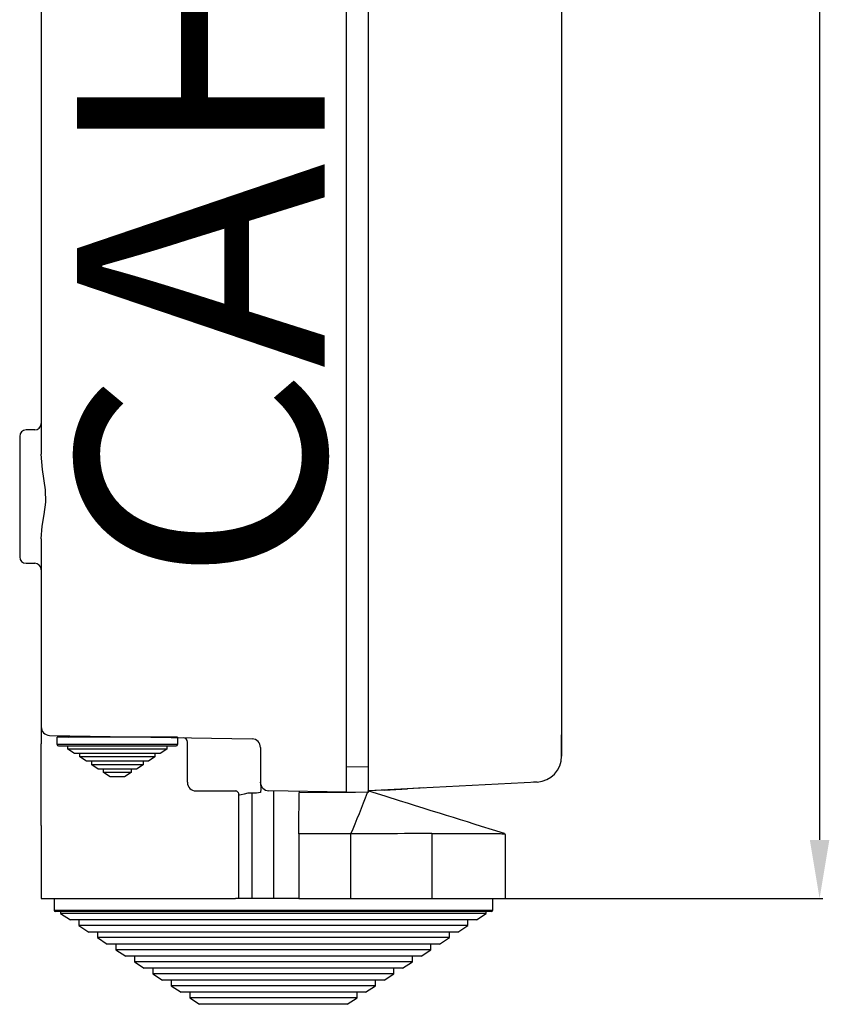
# Model space of a CAD drawing. Units: inches. Extents: x 3 to 154, y 6 to 161.
# Drawn here: x 107 to 154, y 6 to 63 of the extents above; entities that cross this region are included whole.
import ezdxf

# ---------------------------------------------------------------- set-up
doc = ezdxf.new("R2010")
doc.units = ezdxf.units.IN
doc.header["$MEASUREMENT"] = 0
doc.layers.add('COTES', color=2, linetype='Continuous')
doc.layers.add('DIBUJO_ENVOLVENTE', color=7, linetype='Continuous')
doc.styles.add('ROMANS', font='ARIAL.TTF')
doc.dimstyles.get("Standard").update_dxf_attribs({"dimtxt": 0.18, "dimasz": 0.18, "dimexe": 0.18, "dimexo": 0.0625, "dimgap": 0.09, "dimtad": 0, "dimtih": 1, "dimtoh": 1, "dimdec": 4, "dimzin": 0, "dimdsep": 46, "dimtxsty": 'Standard', "dimcen": 0.09, "dimadec": 0, "dimazin": 0, "dimtfac": 1, "dimtdec": 4, "dimtofl": 0, "dimtmove": 0, "dimatfit": 3, "dimfxl": 1, "dimtolj": 1, "dimtzin": 0, "dimarcsym": 0})

# ---------------------------------------------------------------- blocks, each defined once
blk = doc.blocks.new('*D8')
at = {"layer": 'COTES', "color": 0, "lineweight": -2}
for p, q in [((129.072, 135.99), (153.364, 135.99)), ((153.184, 132.59), (153.184, 15.624)), ((125.999, 12.224), (153.364, 12.224))]:
    blk.add_line(p, q, dxfattribs=at)
at = {"layer": 'COTES', "color": 0}
for points in [[(152.617, 132.59), (153.75, 132.59), (153.184, 135.99)], [(152.617, 15.624), (153.75, 15.624), (153.184, 12.224)]]:
    blk.add_solid(points, dxfattribs=at)
at = {"layer": 'DEFPOINTS', "color": 0}
for p in [(129.01, 135.99), (125.937, 12.224), (153.184, 12.224)]:
    blk.add_point(p, dxfattribs=at)
at = {"layer": 'COTES', "color": 0, "insert": (150.448, 79.768), "char_height": 3.4, "attachment_point": 5, "rotation": 90, "style": 'ROMANS'}
blk.add_mtext('\\A1;495', dxfattribs=at)
blk = doc.blocks.new('PERFIL')
at = {"color": 0}
for p, q in [((106.68002, 39.07253), (106.68002, 32.07254)), ((107.55502, 39.44753), (107.05502, 39.44753)), ((107.93002, 33.1112), (107.93002, 22.20116)), ((107.05502, 31.69754), (107.55502, 31.69754)), ((107.93002, 22.20116), (107.93002, 21.21846)), ((107.93002, 16.47417), (107.93002, 21.21846)), ((108.4213, 21.70123), (120.18874, 21.49583)), ((116.43001, 18.97417), (116.43001, 21.31577)), ((138.18351, 20.4872), (138.18351, 21.72417)), ((120.68001, 20.99591), (120.68001, 18.97861)), ((125.68353, 19.90243), (126.93352, 19.88061)), ((125.68353, 18.39992), (125.68353, 19.90243)), ((126.93352, 19.88061), (126.93352, 18.3781)), ((120.68001, 18.94838), (120.68001, 18.97861)), ((136.76202, 18.98926), (126.93352, 18.47417)), ((136.76202, 18.98926), (136.55851, 18.97859)), ((116.93001, 18.47417), (119.21369, 18.47417)), ((120.18001, 18.35285), (120.18001, 12.22418)), ((120.44362, 18.35285), (120.18001, 18.35285)), ((120.68908, 18.38792), (120.44362, 18.35285)), ((125.68353, 18.39992), (121.17128, 18.47869)), ((121.43001, 18.47417), (121.43001, 16.97394)), ((126.1972, 18.39096), (122.92915, 18.36455)), ((126.93352, 18.3781), (125.68353, 18.39992)), ((127.89862, 18.52475), (126.93352, 18.47417)), ((127.89862, 18.52475), (129.21842, 18.59392)), ((130.18352, 18.64449), (129.21842, 18.59392)), ((119.43001, 12.22418), (119.43001, 18.2381)), ((121.43001, 16.97417), (121.43001, 12.22418)), ((121.43001, 16.97394), (121.43001, 12.22418)), ((107.93002, 16.47417), (107.93002, 12.22418)), ((122.90267, 15.97417), (122.90267, 12.22418)), ((125.93669, 15.97417), (122.90295, 15.97417)), ((125.93669, 12.22418), (125.93669, 15.97417)), ((127.44212, 15.97417), (125.93669, 15.97417)), ((130.66922, 12.22418), (130.66922, 15.93741)), ((134.92024, 15.91906), (134.92622, 15.91906)), ((134.92833, 12.22418), (134.92833, 15.91906)), ((107.93002, 12.22418), (119.22092, 12.22418)), ((119.43001, 12.22418), (119.22092, 12.22418)), ((120.18001, 12.22418), (119.43001, 12.22418)), ((121.43001, 12.22418), (120.18001, 12.22418)), ((122.68001, 12.22418), (121.43001, 12.22418)), ((122.90267, 12.22418), (122.68001, 12.22418)), ((122.90267, 12.22418), (125.93669, 12.22418)), ((125.93669, 12.22418), (130.66922, 12.22418)), ((130.66922, 12.22418), (134.91732, 12.22418))]:
    blk.add_line(p, q, dxfattribs=at)
at = {"color": 0, "linetype": 'Continuous'}
for p, q in [((112.36152, 21.59536), (108.86152, 21.59536)), ((108.86152, 21.17036), (108.86152, 21.59536)), ((112.36152, 21.17036), (108.86152, 21.17036)), ((115.86152, 21.59536), (112.36152, 21.59536)), ((115.86152, 21.17036), (112.36152, 21.17036)), ((115.86152, 21.59536), (115.86152, 21.17036)), ((108.93652, 21.09536), (112.36152, 21.09536)), ((109.48652, 20.89536), (109.48652, 21.09536)), ((112.36152, 20.89536), (109.48652, 20.89536)), ((109.86985, 20.64536), (109.48652, 20.89536)), ((112.36152, 20.64536), (109.86985, 20.64536)), ((110.17652, 20.44536), (110.17652, 20.64536)), ((112.36152, 21.09536), (115.78652, 21.09536)), ((115.23652, 20.89536), (112.36152, 20.89536)), ((114.85319, 20.64536), (112.36152, 20.64536)), ((114.54652, 20.64536), (114.54652, 20.44536)), ((115.23652, 20.89536), (114.85319, 20.64536)), ((115.23652, 21.09536), (115.23652, 20.89536)), ((112.36152, 20.44536), (110.17652, 20.44536)), ((110.55985, 20.19536), (110.17652, 20.44536)), ((112.36152, 20.19536), (110.55985, 20.19536)), ((110.86652, 19.99536), (110.86652, 20.19536)), ((114.54652, 20.44536), (112.36152, 20.44536)), ((114.16319, 20.19536), (112.36152, 20.19536)), ((113.85652, 20.19536), (113.85652, 19.99536)), ((114.54652, 20.44536), (114.16319, 20.19536)), ((112.36152, 19.99536), (110.86652, 19.99536)), ((111.24985, 19.74536), (110.86652, 19.99536)), ((112.36152, 19.74536), (111.24985, 19.74536)), ((111.55652, 19.54536), (111.55652, 19.74536)), ((112.36152, 19.54536), (111.55652, 19.54536)), ((111.93985, 19.29536), (111.55652, 19.54536)), ((113.85652, 19.99536), (112.36152, 19.99536)), ((113.47319, 19.74536), (112.36152, 19.74536)), ((113.16652, 19.54536), (112.36152, 19.54536)), ((113.16652, 19.54536), (112.78319, 19.29536)), ((113.16652, 19.74536), (113.16652, 19.54536)), ((113.85652, 19.99536), (113.47319, 19.74536)), ((112.36152, 19.29536), (111.93985, 19.29536)), ((112.78319, 19.29536), (112.36152, 19.29536)), ((108.68002, 12.22418), (108.68002, 11.54918)), ((134.18002, 11.54918), (134.18002, 12.22418)), ((108.68002, 11.54918), (134.18002, 11.54918)), ((134.10502, 11.47418), (108.75502, 11.47418)), ((109.05502, 11.47418), (109.05502, 11.34918)), ((133.80502, 11.34918), (133.80502, 11.47418)), ((133.80502, 11.34918), (109.05502, 11.34918)), ((109.05502, 11.34918), (109.62798, 10.97553)), ((133.23207, 10.97553), (109.62798, 10.97553)), ((110.12798, 10.97553), (110.12798, 10.64946)), ((132.73207, 10.64946), (132.73207, 10.97553)), ((133.23207, 10.97553), (133.80502, 11.34918)), ((132.73207, 10.64946), (110.12798, 10.64946)), ((110.12798, 10.64946), (110.70093, 10.27581)), ((132.15911, 10.27581), (132.73207, 10.64946)), ((132.15911, 10.27581), (110.70093, 10.27581)), ((111.20093, 10.27581), (111.20093, 9.94974)), ((131.65911, 9.94974), (111.20093, 9.94974)), ((111.20093, 9.94974), (111.77388, 9.5761)), ((131.08616, 9.5761), (131.65911, 9.94974)), ((131.65911, 9.94974), (131.65911, 10.27581)), ((131.08616, 9.5761), (111.77388, 9.5761)), ((112.27388, 9.5761), (112.27388, 9.25002)), ((130.58616, 9.25002), (112.27388, 9.25002)), ((112.27388, 9.25002), (112.84684, 8.87638)), ((130.01321, 8.87638), (130.58616, 9.25002)), ((130.58616, 9.25002), (130.58616, 9.5761)), ((130.01321, 8.87638), (112.84684, 8.87638)), ((113.34684, 8.87638), (113.34684, 8.55031)), ((129.51321, 8.55031), (129.51321, 8.87638)), ((129.51321, 8.55031), (113.34684, 8.55031)), ((113.34684, 8.55031), (113.91979, 8.17666)), ((128.94025, 8.17666), (113.91979, 8.17666)), ((114.41979, 8.17666), (114.41979, 7.85059)), ((128.44025, 7.85059), (128.44025, 8.17666)), ((128.94025, 8.17666), (129.51321, 8.55031)), ((128.44025, 7.85059), (114.41979, 7.85059)), ((114.41979, 7.85059), (114.99275, 7.47694)), ((127.8673, 7.47694), (114.99275, 7.47694)), ((115.49275, 7.47694), (115.49275, 7.15087)), ((127.3673, 7.15087), (127.3673, 7.47694)), ((127.8673, 7.47694), (128.44025, 7.85059)), ((127.3673, 7.15087), (115.49275, 7.15087)), ((115.49275, 7.15087), (116.0657, 6.77723)), ((126.79434, 6.77723), (127.3673, 7.15087)), ((126.79434, 6.77723), (116.0657, 6.77723)), ((116.5657, 6.77723), (116.5657, 6.45116)), ((126.29434, 6.45116), (116.5657, 6.45116)), ((116.5657, 6.45116), (117.13866, 6.07751)), ((125.72139, 6.07751), (126.29434, 6.45116)), ((126.29434, 6.45116), (126.29434, 6.77723)), ((125.72139, 6.07751), (117.13866, 6.07751))]:
    blk.add_line(p, q, dxfattribs=at)
at = {"color": 0, "flags": 128}
for points in [[(107.93002, 33.1112), (107.99233, 33.85552), (108.10041, 34.54009), (108.19525, 35.24387), (108.18871, 35.97316), (108.01182, 37.15515), (107.93002, 38.03386)], [(120.68001, 18.94838), (120.70256, 18.58804), (120.68908, 18.38792)], [(120.18001, 18.35285), (119.93894, 18.33483), (119.72522, 18.29121), (119.55395, 18.24434), (119.45184, 18.22419), (119.43001, 18.2381)], [(122.92901, 18.448), (122.92901, 18.44284), (122.92902, 18.42642), (122.92904, 18.40747), (122.92909, 18.38662), (122.92915, 18.36455)], [(134.86796, 15.99303), (134.16281, 16.21344), (133.53833, 16.40863), (133.09758, 16.54639), (132.70588, 16.66882), (132.30441, 16.79431), (131.89607, 16.92194), (131.48747, 17.04966), (131.07887, 17.17737), (130.61189, 17.32333), (130.14515, 17.46922), (129.69924, 17.6086), (129.28757, 17.73727), (128.77015, 17.899), (127.98421, 18.14461), (126.93, 18.47417)], [(130.64948, 15.99678), (130.7072, 15.99678), (131.99282, 15.99559), (132.6435, 15.99447), (133.22156, 15.99327), (133.72783, 15.99215), (134.14799, 15.99141), (134.47371, 15.99107), (134.7058, 15.9909), (134.84169, 15.99067), (134.87363, 15.99064)], [(133.6398, 15.99305), (133.98943, 15.99237), (134.35308, 15.99167), (134.62429, 15.99115), (134.80046, 15.9908), (134.87363, 15.99064)]]:
    blk.add_lwpolyline(points, dxfattribs=at)
at = {"color": 0}
for centre, radius, start, end in [((107.55502, 39.82253), 0.375, 270, 0), ((107.05502, 39.07253), 0.375, 90, 180), ((107.05502, 32.07254), 0.375, 180, 270), ((107.55502, 31.32254), 0.375, 0, 90), ((108.43002, 22.20116), 0.5, 180, 269), ((116.18001, 21.31577), 0.25, 0, 89), ((120.18001, 20.99591), 0.5, 0, 89), ((136.68351, 20.4872), 1.5, 273, 0), ((116.93001, 18.97417), 0.5, 180, 270), ((121.18001, 18.97861), 0.5, 180, 269), ((119.19711, 18.24286), 0.23155, 355.677833, 87.000393), ((-216.15018, 20.88618), 339.08871, 359.1699895, 359.5739173), ((133.39505, 18.38463), 10.46549, 179.653115, 180.1099), ((73.93895, 38.12552), 56.51944, 336.925704, 339.550592), ((130.3438, -168.11795), 184.11499, 89.9048689, 90.9030246), ((130.5788, 15.94031), 0.09047, 358.16029, 38.621837), ((134.85122, 15.91906), 0.075, 0, 72.612344)]:
    blk.add_arc(centre, radius, start, end, dxfattribs=at)
at = {"color": 0, "linetype": 'Continuous'}
for centre, start, end in [((108.93652, 21.17036), 180, 270), ((109.53652, 21.67036), 270, 0), ((115.78652, 21.17036), 270, 0), ((108.75502, 11.54918), 180, 270), ((134.10502, 11.54918), 270, 0)]:
    blk.add_arc(centre, 0.075, start, end, dxfattribs=at)
at = {"layer": 'DIBUJO_ENVOLVENTE'}
for p, q in [((138.18351, 134.08602), (138.18351, 20.4872)), ((125.68353, 19.90243), (125.68353, 127.61502)), ((126.93352, 123.96749), (126.93352, 19.88061)), ((107.93002, 114.36112), (107.93002, 38.03386))]:
    blk.add_line(p, q, dxfattribs=at)
at = {"layer": 'COTES', "insert": (110.02022, 30.49207), "char_height": 14.4, "width": 84.8821712, "attachment_point": 1, "rotation": 90}
blk.add_mtext('{\\fArial|b0|i0|c0|p34;CAHORS}', dxfattribs=at)
at = {"layer": 'COTES'}
dim = blk.add_linear_dim(base=(153.18351, 12.22418), p1=(129.00985, 135.99023), p2=(125.93669, 12.22418), angle=90, text='495', dimstyle='Standard', override={"dimtxt": 3.4, "dimasz": 3.4, "dimgap": 1, "dimtad": 3, "dimtih": 0, "dimtoh": 0, "dimtxsty": 'ROMANS'}, dxfattribs=at)
dim.commit()
dim.dimension.update_dxf_attribs({"geometry": '*D8', "text_midpoint": (153.18351, 79.76819), "dimtype": 128})

msp = doc.modelspace()

# ---------------------------------------------------------------- block references
msp.add_blockref('PERFIL', (0, 0))

doc.saveas('drawing.dxf')
